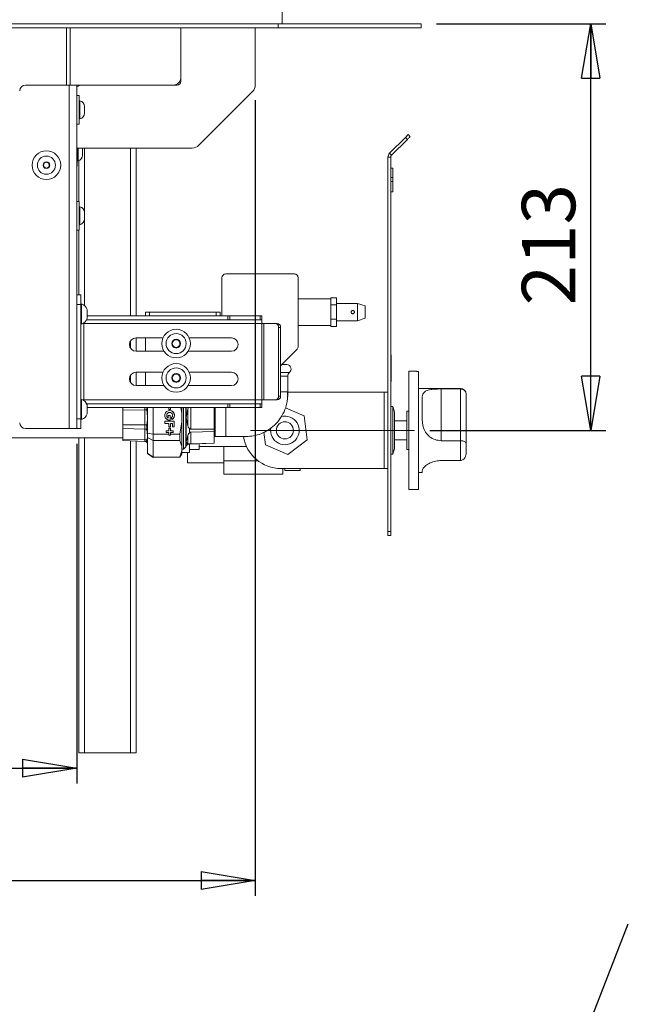
# Model space of a CAD drawing. Units: millimetres. Extents: x 5 to 505, y 5 to 292.
# Drawn here: x 237 to 277, y 175 to 240 of the extents above; entities that cross this region are included whole.
import ezdxf

# ---------------------------------------------------------------- set-up
doc = ezdxf.new("R2010")
doc.units = ezdxf.units.MM
doc.linetypes.add('CENTERX2', pattern=[20.32, 12.7, -2.54, 2.54, -2.54])
doc.layers.add('BEMAßUNG', color=96, linetype='Continuous')
doc.styles.add('SLDTEXTSTYLE0', font='TXT', dxfattribs={"width": 0.75})
doc.dimstyles.new('SLDDIMSTYLE0', dxfattribs={"dimtxt": 3.5, "dimasz": 3.556, "dimexe": 0, "dimexo": 0.0625, "dimgap": 0.875, "dimtad": 1, "dimlfac": 8, "dimrnd": 1e-09, "dimzin": 12, "dimdsep": 46, "dimtxsty": 'SLDTEXTSTYLE0', "dimblk1": 'CLOSED', "dimblk2": 'CLOSED', "dimsah": 1, "dimcen": 0.09, "dimadec": 0, "dimazin": 3, "dimtfac": 1, "dimtofl": 0, "dimtmove": 0, "dimatfit": 3, "dimldrblk": 'CLOSED', "dimfxl": 0, "dimfrac": 2, "dimtolj": 1, "dimtzin": 12, "dimarcsym": 0})
doc.dimstyles.new('SLDDIMSTYLE4', dxfattribs={"dimtxt": 0.18, "dimasz": 3.556, "dimexe": 0, "dimexo": 0.0625, "dimgap": 0, "dimtad": 0, "dimtih": 1, "dimtoh": 1, "dimdec": 0, "dimrnd": 1e-09, "dimzin": 0, "dimdsep": 46, "dimtxsty": 'Standard', "dimsah": 1, "dimcen": 0.09, "dimadec": 0, "dimazin": 0, "dimtfac": 3.556, "dimtdec": 0, "dimtofl": 0, "dimtmove": 0, "dimatfit": 3, "dimfxl": 0, "dimfrac": 2, "dimtolj": 1, "dimtzin": 0, "dimarcsym": 0})

# ---------------------------------------------------------------- blocks, each defined once
blk = doc.blocks.new('_CLOSED')
at = {"color": 0, "linetype": 'ByBlock', "lineweight": -2}
for p, q in [((-1, 0.166667), (0, 0)), ((-1, 0.166667), (-1, -0.166667)), ((0, 0), (-1, -0.166667)), ((0, 0), (-1, 0))]:
    blk.add_line(p, q, dxfattribs=at)
blk = doc.blocks.new('_D_10')
at = {"layer": 'BEMAßUNG'}
for p, q in [((252.479, 234.342), (252.479, 182.219)), ((175.104, 224.268), (175.104, 182.219)), ((175.104, 183.219), (252.479, 183.219))]:
    blk.add_line(p, q, dxfattribs=at)
at = {"layer": 'BEMAßUNG', "xscale": 3.556, "yscale": 3.556, "rotation": 180.0000000000005}
blk.add_blockref('_CLOSED', (175.104, 183.219, 0.82), dxfattribs=at)
at = {"layer": 'BEMAßUNG', "xscale": 3.556, "yscale": 3.556}
blk.add_blockref('_CLOSED', (252.479, 183.219, 0.82), dxfattribs=at)
at = {"layer": 'BEMAßUNG', "insert": (215.712, 187.731), "char_height": 3.5, "attachment_point": 1, "style": 'SLDTEXTSTYLE0'}
blk.add_mtext('619', dxfattribs=at)
blk = doc.blocks.new('_D_11')
at = {"layer": 'BEMAßUNG'}
for p, q in [((175.104, 224.268), (175.104, 189.575)), ((240.791, 211.83), (240.791, 189.575)), ((175.104, 190.575), (240.791, 190.575))]:
    blk.add_line(p, q, dxfattribs=at)
at = {"layer": 'BEMAßUNG', "xscale": 3.556, "yscale": 3.556, "rotation": 180.0000000000004}
blk.add_blockref('_CLOSED', (175.104, 190.575, 0.82), dxfattribs=at)
at = {"layer": 'BEMAßUNG', "xscale": 3.556, "yscale": 3.556}
blk.add_blockref('_CLOSED', (240.791, 190.575, 0.82), dxfattribs=at)
at = {"layer": 'BEMAßUNG', "insert": (212.48, 195.087), "char_height": 3.5, "attachment_point": 1, "style": 'SLDTEXTSTYLE0'}
blk.add_mtext('525,50', dxfattribs=at)
blk = doc.blocks.new('_D_12')
at = {"layer": 'BEMAßUNG'}
for p, q in [((264.354, 239.33), (275.454, 239.33)), ((274.454, 212.705), (274.454, 239.33)), ((263.916, 212.705), (275.454, 212.705))]:
    blk.add_line(p, q, dxfattribs=at)
at = {"layer": 'BEMAßUNG', "xscale": 3.556, "yscale": 3.556}
for p, rotation in [((274.454, 239.33, 0.82), 90.0000000000004), ((274.454, 212.705, 0.82), 270.0000000000004)]:
    blk.add_blockref('_CLOSED', p, dxfattribs=dict(at, rotation=rotation))
at = {"layer": 'BEMAßUNG', "insert": (269.943, 220.897), "char_height": 3.5, "attachment_point": 1, "rotation": 90, "style": 'SLDTEXTSTYLE0'}
blk.add_mtext('213', dxfattribs=at)

msp = doc.modelspace()

# ---------------------------------------------------------------- linework, layer by layer
at = {"color": 7, "linetype": 'Continuous', "lineweight": 15}
for p, q in [((254.2288, 239.3301), (254.2288, 241.0801)), ((173.2288, 239.3301), (253.9788, 239.3301)), ((253.9788, 239.0801), (253.9788, 239.3301)), ((253.9788, 239.3301), (263.3538, 239.3301)), ((263.3538, 239.0801), (263.3538, 239.3301)), ((173.2288, 239.0801), (253.9788, 239.0801)), ((240.3538, 235.3301), (240.3538, 239.0801)), ((247.6038, 235.8301), (247.6038, 239.0801)), ((252.4788, 239.0801), (252.4788, 235.3423)), ((253.9788, 239.0801), (263.3538, 239.0801)), ((247.6038, 235.5801), (247.6038, 235.8301)), ((240.2913, 235.3301), (237.4163, 235.3301)), ((240.2913, 235.3301), (240.2913, 212.8301)), ((240.7913, 235.3301), (240.2913, 235.3301)), ((240.7913, 235.3301), (240.7913, 212.8301)), ((247.1038, 235.3301), (240.7913, 235.3301)), ((247.1038, 235.3301), (247.3538, 235.3301)), ((248.7835, 231.3882), (252.2958, 234.9004)), ((240.9413, 234.6426), (240.7913, 234.6426)), ((240.9413, 234.6426), (240.9413, 232.7676)), ((240.9913, 234.2989), (240.9413, 234.2989)), ((240.9913, 234.2989), (240.9913, 233.1114)), ((241.2913, 233.922), (241.2913, 233.4882)), ((240.9413, 233.1114), (240.9913, 233.1114)), ((240.7913, 232.7676), (240.9413, 232.7676)), ((261.2762, 230.8637), (262.3154, 231.9029)), ((261.4087, 230.7311), (262.448, 231.7703)), ((262.3154, 231.9029), (262.4922, 232.0797)), ((262.448, 231.7703), (262.3154, 231.9029)), ((262.4922, 232.0797), (262.6247, 231.9471)), ((248.3416, 231.2051), (240.7913, 231.2051)), ((240.8163, 231.0077), (240.8163, 231.2051)), ((240.8163, 230.0176), (240.8163, 231.0077)), ((240.8663, 231.2051), (240.8663, 230.3614)), ((241.1663, 231.172), (241.1621, 231.2051)), ((241.1663, 231.172), (241.1663, 230.7382)), ((244.6663, 231.2051), (244.6663, 220.2051)), ((240.8163, 230.3614), (240.8663, 230.3614)), ((240.9163, 230.3812), (240.9163, 227.7051)), ((261.3538, 230.5985), (261.1663, 230.5985)), ((261.1663, 230.5985), (261.1663, 206.0801)), ((261.4087, 230.7311), (261.2762, 230.8637)), ((261.3538, 230.5985), (261.3538, 206.0801)), ((238.6743, 230.2623), (238.5751, 230.0699)), ((238.5751, 230.0699), (238.6921, 229.8877)), ((238.8906, 230.2725), (238.6743, 230.2623)), ((238.6921, 229.8877), (238.9083, 229.898)), ((239.0076, 230.0904), (238.8906, 230.2725)), ((238.9083, 229.898), (239.0076, 230.0904)), ((240.7913, 230.0176), (240.8163, 230.0176)), ((261.4945, 229.8926), (261.3538, 229.8926)), ((261.4788, 229.8926), (261.3538, 229.8926)), ((261.4788, 229.2716), (261.4788, 229.8926)), ((261.3538, 229.2716), (261.4788, 229.2716)), ((261.3538, 229.0112), (261.4788, 229.0112)), ((261.4788, 229.2716), (261.4788, 229.0112)), ((261.4788, 228.3301), (261.4788, 229.0112)), ((240.9413, 227.7051), (240.7913, 227.7051)), ((240.9413, 227.7051), (240.9413, 225.8301)), ((261.4788, 228.3301), (261.3538, 228.3301)), ((240.9913, 227.3614), (240.9413, 227.3614)), ((240.9913, 227.3614), (240.9913, 226.1739)), ((241.2913, 226.9845), (241.2913, 226.5507)), ((240.7913, 225.8301), (240.9413, 225.8301)), ((240.9163, 225.8301), (240.9163, 221.5801)), ((240.9413, 226.1739), (240.9913, 226.1739)), ((250.2913, 220.2051), (250.2913, 222.7051)), ((250.5413, 222.9551), (255.0413, 222.9551)), ((255.2913, 222.7051), (255.2913, 218.2051)), ((240.7913, 221.5801), (241.0413, 221.5801)), ((241.0413, 221.5801), (241.0413, 220.9551)), ((257.4163, 221.3301), (255.2913, 221.3301)), ((257.4163, 221.3932), (257.7913, 221.3932)), ((257.4163, 221.3212), (257.4163, 221.3932)), ((257.4163, 220.9963), (257.4163, 221.3212)), ((257.7913, 220.9241), (257.7913, 221.3932)), ((241.0413, 220.9551), (240.7913, 220.9551)), ((240.7913, 220.9551), (240.7913, 213.4551)), ((241.0913, 220.9864), (241.0413, 220.9864)), ((241.0413, 220.9551), (241.0413, 213.4551)), ((241.0913, 220.9864), (241.0913, 219.6739)), ((241.4538, 220.6195), (241.4538, 220.0407)), ((257.4163, 220.9241), (257.4163, 220.9963)), ((257.4163, 220.9241), (257.7913, 220.9241)), ((257.4163, 220.7799), (257.4163, 220.9241)), ((257.4163, 220.1304), (257.4163, 220.7799)), ((259.1663, 221.0176), (257.7913, 221.0176)), ((257.7913, 219.9859), (257.7913, 220.9241)), ((259.6663, 220.8552), (259.1663, 221.0176)), ((259.1663, 219.8926), (259.1663, 221.0176)), ((259.6663, 220.8552), (259.6663, 220.0551)), ((241.4538, 220.2051), (250.6843, 220.2051)), ((245.2913, 220.2051), (245.2913, 220.4551)), ((245.2913, 220.4551), (245.5413, 220.4551)), ((245.5413, 220.4551), (245.5413, 220.2051)), ((245.5413, 220.4551), (249.9163, 220.4551)), ((249.9163, 220.2051), (249.9163, 220.4551)), ((249.9163, 220.4551), (250.1663, 220.4551)), ((250.1663, 220.4551), (250.1663, 220.2051)), ((250.6843, 219.9551), (250.6843, 220.2051)), ((250.6843, 220.2051), (250.8093, 220.2051)), ((250.8093, 220.2051), (250.8093, 219.9551)), ((250.8093, 220.2051), (252.7913, 220.2051)), ((252.7913, 219.9551), (252.7913, 220.2051)), ((252.7913, 220.2051), (252.9156, 220.2051)), ((252.9156, 220.2051), (252.9163, 220.2047)), ((252.9163, 220.2047), (252.9163, 219.9544)), ((257.4163, 219.9859), (257.4163, 220.1304)), ((257.4163, 219.9859), (257.7913, 219.9859)), ((257.4163, 219.9137), (257.4163, 219.9859)), ((257.7913, 219.5169), (257.7913, 219.9859)), ((259.1663, 219.8926), (259.6663, 220.0551)), ((241.0413, 219.6739), (241.0913, 219.6739)), ((241.2526, 219.7051), (241.1789, 219.7051)), ((241.2526, 219.7474), (241.2526, 219.7051)), ((241.2526, 219.7051), (252.9163, 219.7051)), ((241.2526, 214.7051), (241.2526, 219.7051)), ((241.4247, 219.9551), (250.6843, 219.9551)), ((250.8093, 219.9551), (250.6843, 219.9551)), ((252.7913, 219.9551), (250.8093, 219.9551)), ((252.9156, 219.9551), (252.7913, 219.9551)), ((252.9163, 219.9544), (252.9156, 219.9551)), ((252.9163, 219.7051), (252.9163, 219.9544)), ((253.0413, 219.7051), (252.9163, 219.7051)), ((252.9163, 219.7051), (252.9163, 214.7051)), ((253.0413, 214.7051), (253.0413, 219.7051)), ((253.0413, 219.7051), (253.7913, 219.7051)), ((253.7913, 219.7051), (253.9163, 219.7051)), ((254.0078, 219.4551), (254.0078, 214.9551)), ((254.1328, 219.4551), (254.0078, 219.4551)), ((254.1328, 219.4551), (254.1328, 214.9551)), ((255.2913, 219.5801), (257.4163, 219.5801)), ((257.4163, 219.5891), (257.4163, 219.9137)), ((257.4163, 219.5169), (257.4163, 219.5891)), ((257.4163, 219.5169), (257.7913, 219.5169)), ((257.7913, 219.8926), (259.1663, 219.8926)), ((244.6663, 218.7676), (246.4321, 218.7676)), ((244.6663, 218.7676), (244.6663, 217.8926)), ((245.2913, 217.8926), (245.2913, 218.7676)), ((248.1506, 218.7676), (250.9163, 218.7676)), ((247.147, 218.6426), (247.0027, 218.3926)), ((247.0027, 218.3926), (247.147, 218.1426)), ((247.4357, 218.6426), (247.147, 218.6426)), ((247.147, 218.1426), (247.4357, 218.1426)), ((247.58, 218.3926), (247.4357, 218.6426)), ((247.4357, 218.1426), (247.58, 218.3926)), ((255.2181, 218.0283), (254.1328, 216.9431)), ((246.4983, 217.8926), (244.6663, 217.8926)), ((250.9163, 217.8926), (248.0844, 217.8926)), ((261.3788, 217.6626), (261.3538, 217.6626)), ((261.3788, 217.6626), (261.3788, 217.1939)), ((254.5487, 217.0221), (254.2389, 217.0492)), ((261.3788, 217.1939), (261.3538, 217.1939)), ((261.3788, 217.12), (261.3538, 217.12)), ((261.3788, 217.0912), (261.3538, 217.0912)), ((261.3788, 216.7913), (261.3538, 216.7913)), ((261.3788, 217.1939), (261.3788, 217.12)), ((261.3788, 217.12), (261.3788, 217.0912)), ((261.3788, 217.0912), (261.3788, 216.7913)), ((261.3788, 216.7913), (261.3788, 216.7018)), ((244.6663, 216.5176), (246.4321, 216.5176)), ((244.6663, 216.5176), (244.6663, 215.6426)), ((245.2913, 215.6426), (245.2913, 216.5176)), ((247.147, 216.3926), (247.0027, 216.1426)), ((247.0027, 216.1426), (247.147, 215.8926)), ((247.4357, 216.3926), (247.147, 216.3926)), ((247.58, 216.1426), (247.4357, 216.3926)), ((247.4357, 215.8926), (247.58, 216.1426)), ((248.1506, 216.5176), (250.9163, 216.5176)), ((254.6038, 215.237), (254.6038, 216.2599)), ((261.3788, 216.7018), (261.3538, 216.7018)), ((261.3788, 216.6016), (261.3538, 216.6016)), ((261.3788, 216.3267), (261.3538, 216.3267)), ((261.3788, 216.7018), (261.3788, 216.6016)), ((261.3788, 216.6016), (261.3788, 216.3267)), ((261.3788, 216.3267), (261.3788, 215.9715)), ((263.0413, 216.5801), (262.5413, 216.5801)), ((262.5413, 212.7051), (262.5413, 216.5801)), ((263.0413, 216.5739), (263.0413, 216.5801)), ((263.0413, 216.5739), (263.1663, 216.5739)), ((263.1663, 208.8301), (263.1663, 216.5739)), ((246.4983, 215.6426), (244.6663, 215.6426)), ((247.147, 215.8926), (247.4357, 215.8926)), ((250.9163, 215.6426), (248.0844, 215.6426)), ((261.3788, 215.9715), (261.3538, 215.9715)), ((261.3538, 215.9053), (261.3788, 215.9053)), ((261.3788, 215.9715), (261.3788, 215.9053)), ((265.9163, 215.4551), (263.1663, 215.4551)), ((254.0078, 214.9551), (254.1328, 214.9551)), ((260.9163, 215.2051), (254.6018, 215.2051)), ((260.9163, 215.2051), (260.9163, 210.2051)), ((260.9163, 215.2051), (261.1663, 215.2051)), ((263.4163, 214.8151), (263.4163, 213.4891)), ((264.6663, 215.4201), (265.9163, 215.4201)), ((264.6663, 215.4201), (264.6663, 212.0318)), ((265.9163, 212.0318), (265.9163, 215.4201)), ((266.2913, 215.0801), (266.2913, 215.0789)), ((266.2913, 215.0789), (266.2913, 211.8357)), ((241.0913, 214.7364), (241.0413, 214.7364)), ((241.0913, 214.7364), (241.0913, 213.4239)), ((241.1789, 214.7051), (241.2526, 214.7051)), ((241.2526, 214.7051), (241.2526, 214.6629)), ((241.2526, 214.7051), (252.9163, 214.7051)), ((250.6843, 214.4551), (241.4247, 214.4551)), ((241.4538, 214.3695), (241.4538, 213.7907)), ((250.6843, 214.2051), (241.4538, 214.2051)), ((243.7913, 214.2051), (243.7913, 212.1802)), ((243.7917, 214.2051), (243.7917, 214.0381)), ((245.3629, 214.2051), (245.3629, 214.0544)), ((245.4162, 212.5242), (245.4162, 214.2051)), ((245.7912, 212.4654), (245.7912, 214.2051)), ((246.8114, 214.2051), (246.8114, 214.0765)), ((246.9208, 214.0765), (246.9208, 214.2051)), ((246.9219, 214.0765), (246.9219, 214.2051)), ((247.6072, 214.2051), (247.6662, 213.8338)), ((247.6662, 214.2051), (247.6662, 213.8338)), ((247.7637, 214.2051), (247.7637, 213.5551)), ((247.9163, 214.2051), (247.9163, 213.5551)), ((248.0573, 214.0965), (248.1079, 214.2051)), ((249.7835, 214.2051), (249.7913, 214.0041)), ((249.7913, 214.2051), (249.7913, 214.0041)), ((250.6843, 214.2051), (250.6843, 214.4551)), ((250.6843, 214.4551), (250.8093, 214.4551)), ((250.8093, 214.2051), (250.6843, 214.2051)), ((250.8093, 214.4551), (250.8093, 214.2051)), ((250.8093, 214.4551), (252.7913, 214.4551)), ((252.7913, 214.2051), (250.8093, 214.2051)), ((252.7913, 214.2051), (252.7913, 214.4551)), ((252.7913, 214.4551), (252.9156, 214.4551)), ((252.9156, 214.2051), (252.7913, 214.2051)), ((252.9156, 214.4551), (252.9163, 214.4559)), ((252.9163, 214.2055), (252.9156, 214.2051)), ((252.9163, 214.4559), (252.9163, 214.7051)), ((252.9163, 214.7051), (253.0413, 214.7051)), ((252.9163, 214.4559), (252.9163, 214.2055)), ((253.7913, 214.7051), (253.0413, 214.7051)), ((253.9163, 214.7051), (253.7913, 214.7051)), ((255.6875, 213.6564), (254.4517, 214.1859)), ((261.4788, 214.2676), (261.3538, 214.2676)), ((261.6038, 213.8926), (261.4788, 214.2676)), ((261.4788, 211.1426), (261.4788, 214.2676)), ((243.7917, 214.0381), (245.2353, 214.0459)), ((245.2353, 213.0643), (245.2353, 214.0459)), ((246.7784, 213.5139), (246.7795, 213.5139)), ((246.8964, 213.6876), (246.7795, 213.6876)), ((246.7795, 213.6876), (246.7795, 213.5139)), ((246.8114, 214.0765), (246.9219, 214.0765)), ((246.8645, 213.881), (246.8634, 213.881)), ((246.8953, 213.3705), (246.8953, 213.6876)), ((246.8964, 213.3705), (246.8964, 213.6876)), ((246.9612, 213.5201), (247.0239, 213.4116)), ((247.6662, 213.8338), (247.6662, 213.2764)), ((247.7637, 213.5551), (247.7637, 211.4771)), ((247.9163, 213.5551), (247.9163, 211.6297)), ((248.0573, 214.0965), (247.9508, 213.5551)), ((247.9508, 211.9393), (247.9508, 213.5551)), ((247.9508, 213.5551), (248.0573, 213.0137)), ((248.0573, 213.0137), (248.0573, 214.0965)), ((249.7913, 214.0041), (249.7913, 213.1061)), ((250.5413, 214.0152), (250.5413, 213.5664)), ((250.5413, 213.5664), (250.5413, 213.5561)), ((250.5413, 213.5561), (250.5413, 213.5491)), ((250.5413, 213.5491), (250.5413, 213.095)), ((255.8757, 212.0798), (255.6875, 213.6564)), ((261.6038, 213.8926), (261.6038, 211.5176)), ((262.5413, 213.9551), (262.4163, 213.9551)), ((262.4163, 213.9551), (262.4163, 211.4551)), ((240.7913, 213.4551), (241.0413, 213.4551)), ((241.0413, 213.4551), (241.0413, 212.8301)), ((241.0413, 213.4239), (241.0913, 213.4239)), ((245.2353, 213.0643), (243.7917, 213.0721)), ((243.7917, 213.0721), (243.7917, 212.8232)), ((245.2353, 212.793), (245.2353, 213.0643)), ((245.3629, 213.0558), (245.3629, 212.7591)), ((247.1662, 213.3051), (246.5564, 213.3051)), ((246.5564, 213.3051), (246.5564, 213.167)), ((246.5564, 213.167), (246.8114, 213.167)), ((246.8114, 213.167), (246.8114, 212.9439)), ((246.8114, 212.9439), (246.9282, 212.9439)), ((246.8634, 213.3689), (246.8953, 213.3705)), ((246.8964, 213.3705), (246.8953, 213.3705)), ((246.9272, 212.9439), (246.9272, 213.167)), ((246.9282, 213.167), (246.9272, 213.167)), ((246.9282, 212.9439), (246.9282, 213.167)), ((246.9282, 213.167), (247.0494, 213.167)), ((247.0494, 213.167), (247.0494, 212.9439)), ((247.0494, 212.9439), (247.1662, 212.9439)), ((247.1651, 212.9439), (247.1651, 213.3051)), ((247.1662, 212.9439), (247.1662, 213.3051)), ((247.6662, 213.2764), (247.5379, 212.4687)), ((247.6662, 213.2764), (247.6662, 211.6464)), ((249.7913, 213.1061), (249.7792, 212.7959)), ((249.7913, 213.1061), (249.7913, 212.4779)), ((262.4163, 213.3301), (261.6038, 213.3301)), ((182.9162, 212.2239), (243.7913, 212.2239)), ((240.2913, 212.8301), (237.4163, 212.8301)), ((240.7913, 212.8301), (240.2913, 212.8301)), ((241.0413, 212.8301), (240.7913, 212.8301)), ((240.9163, 212.2239), (240.9163, 191.5801)), ((243.7917, 212.8232), (245.2353, 212.793)), ((243.7917, 212.1401), (243.7917, 212.8232)), ((245.2353, 212.099), (245.2353, 212.793)), ((245.7912, 212.4654), (245.4162, 212.5242)), ((245.4162, 212.5242), (245.4162, 212.2357)), ((245.4162, 212.2357), (245.7912, 212.0378)), ((245.4162, 211.2048), (245.4162, 212.2357)), ((246.8114, 212.4673), (245.7912, 212.4654)), ((245.7912, 212.4654), (245.7912, 212.0378)), ((246.8114, 212.6825), (246.6414, 212.6825)), ((246.6414, 212.6825), (246.6414, 212.572)), ((246.6414, 212.572), (246.8114, 212.572)), ((246.9216, 212.402), (246.8111, 212.402)), ((246.9219, 212.8525), (246.8114, 212.8525)), ((246.8114, 212.8525), (246.8114, 212.6825)), ((246.8114, 212.572), (246.8114, 212.4673)), ((246.9208, 212.6825), (246.9208, 212.8525)), ((246.9219, 212.6825), (246.9208, 212.6825)), ((246.9208, 212.402), (246.9208, 212.572)), ((246.9219, 212.572), (246.9208, 212.572)), ((246.9219, 212.6825), (246.9219, 212.8525)), ((247.0919, 212.6825), (246.9219, 212.6825)), ((246.9219, 212.4675), (246.9219, 212.572)), ((246.9219, 212.572), (247.0919, 212.572)), ((247.5379, 212.4687), (246.9219, 212.4675)), ((247.0908, 212.572), (247.0908, 212.6825)), ((247.0919, 212.572), (247.0919, 212.6825)), ((247.5379, 212.4687), (247.5379, 212.0493)), ((248.0573, 212.3698), (247.9508, 211.9393)), ((248.0573, 211.8284), (248.0573, 212.3698)), ((248.1585, 212.8336), (248.1585, 212.5437)), ((249.7792, 212.7959), (248.2651, 212.7834)), ((248.2651, 212.5931), (249.7792, 212.6326)), ((248.2651, 211.8213), (248.2651, 212.5931)), ((249.7792, 212.7959), (249.7792, 212.6326)), ((249.7792, 212.6326), (249.7913, 212.4779)), ((249.7913, 212.4779), (249.7913, 212.0289)), ((249.8538, 212.3051), (250.5454, 212.3051)), ((250.5413, 212.3273), (250.5413, 212.3051)), ((253.0453, 212.5903), (253.1451, 211.7539)), ((262.5413, 208.8301), (262.5413, 212.7051)), ((243.7913, 212.1802), (243.7916, 212.037)), ((243.7917, 212.1401), (243.7917, 212.037)), ((245.2353, 212.099), (243.7917, 212.1401)), ((243.7917, 212.037), (245.2353, 211.9866)), ((244.6663, 212.0064), (244.6663, 191.5801)), ((245.2353, 211.9866), (245.2353, 212.099)), ((245.3629, 212.053), (245.3629, 211.9301)), ((245.4065, 211.8551), (245.4162, 211.8551)), ((245.7912, 212.0378), (247.5379, 212.0493)), ((245.7912, 210.948), (245.7912, 212.0378)), ((247.5379, 212.0493), (247.6662, 211.6464)), ((247.6662, 211.6464), (247.6662, 211.3677)), ((247.7637, 211.4771), (247.9163, 211.6297)), ((247.9163, 211.6297), (247.9508, 211.6893)), ((247.9508, 211.9393), (248.0573, 211.8284)), ((248.1585, 211.8141), (249.7792, 211.8707)), ((248.1663, 211.2592), (248.1663, 211.8144)), ((249.7792, 211.8734), (248.2651, 211.8213)), ((248.7913, 211.4551), (248.7913, 211.8362)), ((248.7913, 211.6426), (251.9033, 211.6426)), ((249.7913, 212.0289), (249.7792, 211.8734)), ((249.7792, 211.8707), (249.7913, 211.9864)), ((249.7792, 211.8734), (249.7792, 211.8707)), ((249.7913, 212.0289), (249.7913, 211.9864)), ((250.4163, 210.7051), (250.4163, 211.6426)), ((253.1451, 211.7539), (254.6045, 211.1286)), ((254.6045, 211.1286), (255.8757, 212.0798)), ((261.6038, 212.0801), (262.4163, 212.0801)), ((264.6663, 212.0318), (265.9163, 212.0318)), ((265.9163, 210.7327), (265.9163, 212.0318)), ((266.2913, 211.8357), (266.2913, 211.2432)), ((245.7912, 210.948), (245.4162, 211.2048)), ((245.4162, 211.2048), (245.4162, 211.1989)), ((245.4162, 211.1989), (245.7912, 210.9364)), ((247.5379, 210.9629), (245.7912, 210.948)), ((245.7912, 210.9364), (247.5379, 210.9516)), ((245.7912, 210.948), (245.7912, 210.9364)), ((247.6662, 211.3677), (247.5379, 210.9629)), ((247.5379, 210.9516), (247.6662, 211.1739)), ((247.5379, 210.9629), (247.5379, 210.9516)), ((247.6662, 211.4771), (247.7637, 211.4771)), ((247.6662, 211.3677), (247.6662, 211.1739)), ((248.1663, 211.2592), (247.6662, 211.2592)), ((248.0413, 211.2676), (248.0413, 210.5801)), ((248.1663, 211.4551), (248.7913, 211.4551)), ((261.3538, 211.1426), (261.4788, 211.1426)), ((261.4788, 211.1426), (261.6038, 211.5176)), ((262.4163, 211.4551), (262.5413, 211.4551)), ((248.0413, 210.5801), (250.4163, 210.5801)), ((250.4163, 209.8301), (250.4163, 210.7051)), ((264.6663, 210.7327), (265.9163, 210.7327)), ((250.4163, 209.8301), (254.2913, 209.8301)), ((254.1663, 210.2051), (260.9163, 210.2051)), ((254.2913, 209.8301), (254.2913, 210.2051)), ((254.4163, 210.0801), (254.4163, 210.2051)), ((255.4163, 210.0801), (254.4163, 210.0801)), ((255.4163, 210.0801), (255.4163, 210.2051)), ((261.1663, 210.2051), (260.9163, 210.2051)), ((263.1663, 209.9551), (263.4163, 209.9551)), ((263.4163, 210.0471), (263.4163, 209.9551)), ((262.5413, 208.8301), (263.1663, 208.8301)), ((261.1663, 205.8301), (261.1663, 206.0801)), ((261.1663, 206.0801), (261.3538, 206.0801)), ((261.3538, 205.8301), (261.1663, 205.8301)), ((261.3538, 206.0801), (261.3538, 205.8301)), ((240.9163, 191.5801), (241.2913, 191.5801)), ((241.2913, 191.5801), (244.2913, 191.5801)), ((244.2913, 191.5801), (244.6663, 191.5801))]:
    msp.add_line(p, q, dxfattribs=at)
at = {"color": 8, "linetype": 'Continuous', "lineweight": 15}
for p, q in [((240.1038, 235.3301), (240.1038, 239.0801)), ((241.2913, 231.2051), (241.2913, 226.9845)), ((244.2913, 231.2051), (244.2913, 220.2051)), ((241.2913, 226.5507), (241.2913, 220.8831)), ((244.2913, 218.5555), (244.2913, 218.1048)), ((254.5487, 217.0221), (254.2118, 217.0221)), ((244.2913, 216.3055), (244.2913, 215.8548)), ((254.1328, 216.4915), (254.7132, 216.4915)), ((254.6038, 216.2599), (254.1328, 216.2599)), ((265.9163, 215.4201), (265.9163, 215.4551)), ((245.2353, 214.0459), (245.2353, 214.2051)), ((247.9508, 213.5551), (247.9508, 214.2051)), ((248.2651, 212.7834), (248.2651, 214.2051)), ((249.8538, 214.2051), (249.8538, 212.3051)), ((250.5413, 214.2051), (250.5413, 214.0152)), ((241.2913, 212.2239), (241.2913, 191.5801)), ((250.5413, 212.3929), (250.5413, 212.3273)), ((244.2913, 212.0195), (244.2913, 191.5801)), ((247.9508, 211.6893), (247.9508, 211.9393)), ((248.1585, 211.8222), (248.1585, 211.8141)), ((250.4163, 210.7051), (252.6663, 210.7051))]:
    msp.add_line(p, q, dxfattribs=at)
at = {"color": 7, "linetype": 'Continuous', "lineweight": 15, "flags": 128}
msp.add_lwpolyline([(262.6247, 231.9471), (262.6213, 231.9437), (262.6113, 231.9337), (262.5949, 231.9173), (262.573, 231.8953), (262.5462, 231.8685), (262.5156, 231.838), (262.4824, 231.8048), (262.448, 231.7703)], dxfattribs=at)
at = {"color": 7, "linetype": 'Continuous', "lineweight": 15}
for centre, radius in [((238.7913, 230.0801), 0.9375), ((238.7913, 230.0801), 0.5938), ((238.7913, 230.0801), 0.2169), ((247.2913, 218.3926), 0.9375), ((247.2913, 218.3926), 0.6562), ((247.2913, 218.3926), 0.2894), ((247.2913, 216.1426), 0.9375), ((247.2913, 216.1426), 0.6562), ((247.2913, 216.1426), 0.2894), ((254.4163, 212.7051), 0.5625)]:
    msp.add_circle(centre, radius, dxfattribs=at)
for centre, radius, start, end in [((247.1038, 235.8301), 0.5, 270, 0), ((247.3538, 235.5801), 0.25, 270, 0), ((237.4163, 234.9551), 0.375, 90, 180), ((241.1663, 234.7051), 0.625, 90, 126.869898), ((251.8538, 235.3423), 0.625, 315, 0), ((240.8556, 233.883), 0.4375, 5.118195, 71.92278), ((240.8556, 233.5273), 0.4375, 288.07722, 354.881805), ((248.3416, 231.8301), 0.625, 270, 315), ((240.7306, 230.7773), 0.4375, 288.07722, 354.881805), ((261.5413, 230.5985), 0.375, 135, 180), ((261.5413, 230.5985), 0.1875, 135, 180), ((238.7913, 230.0801), 0.1875, 152.716078, 212.716078), ((238.7913, 230.0801), 0.1875, 92.716078, 152.716078), ((238.7913, 230.0801), 0.1875, 212.716078, 272.716078), ((238.7913, 230.0801), 0.1875, 32.716078, 92.716078), ((238.7913, 230.0801), 0.1875, 272.716078, 332.716078), ((238.7913, 230.0801), 0.1875, 332.716078, 32.716078), ((240.8556, 226.9455), 0.4375, 5.118195, 71.92278), ((240.8556, 226.5898), 0.4375, 288.07722, 354.881805), ((250.5413, 222.7051), 0.25, 90, 180), ((255.0413, 222.7051), 0.25, 0, 90), ((240.9679, 220.5018), 0.5, 13.608375, 75.70428), ((240.9679, 220.1584), 0.5, 284.29572, 346.391625), ((253.7733, 219.4707), 0.2351, 356.188933, 85.59776), ((253.8983, 219.4707), 0.2351, 356.188981, 85.597712), ((244.6663, 218.3301), 0.4375, 90, 270), ((250.9163, 218.3301), 0.4375, 270, 90), ((247.2913, 218.3926), 0.25, 150, 210), ((247.2913, 218.3926), 0.25, 90, 150), ((247.2913, 218.3926), 0.25, 210, 270), ((247.2913, 218.3926), 0.25, 30, 90), ((247.2913, 218.3926), 0.25, 270, 330), ((247.2913, 218.3926), 0.25, 330, 30), ((255.0413, 218.2051), 0.25, 315, 0), ((254.5226, 216.7232), 0.3, 309.450895, 85), ((244.6663, 216.0801), 0.4375, 90, 270), ((247.2913, 216.1426), 0.25, 150, 210), ((247.2913, 216.1426), 0.25, 90, 150), ((247.2913, 216.1426), 0.25, 30, 90), ((247.2913, 216.1426), 0.25, 330, 30), ((250.9163, 216.0801), 0.4375, 270, 90), ((254.9038, 216.2599), 0.3, 129.450895, 180), ((247.2913, 216.1426), 0.25, 210, 270), ((247.2913, 216.1426), 0.25, 270, 330), ((265.9163, 215.0801), 0.375, 0, 90), ((253.7733, 214.9395), 0.2351, 274.40224, 3.811067), ((253.8983, 214.9395), 0.2351, 274.402288, 3.811019), ((240.9679, 214.2518), 0.5, 13.608375, 75.70428), ((240.9679, 213.9084), 0.5, 284.29572, 346.391625), ((246.8645, 213.6876), 0.3187, 300.000556, 275.739912), ((246.8634, 213.6876), 0.1934, 90.002047, 243.923023), ((246.8645, 213.6876), 0.1934, 299.999863, 243.924877), ((246.8634, 213.6876), 0.3188, 300.000747, 89.998099), ((254.4163, 212.7051), 0.9375, 169.066019, 105.401078), ((237.4163, 213.2051), 0.375, 180, 270), ((249.8538, 212.2426), 0.0625, 90, 180), ((254.1663, 212.7051), 2.5, 189.270315, 270), ((248.1673, 211.5643), 0.25, 92, 150)]:
    msp.add_arc(centre, radius, start, end, dxfattribs=at)
for centre, major_axis, start_param, end_param in [((246.7907, 213.5551), (0, 2.61), 4.2547786, 4.2824993), ((246.9012, 213.5551), (0, 2.6091), 4.2545966, 4.2824186)]:
    msp.add_ellipse(centre, major_axis=major_axis, ratio=0.0087269, start_param=start_param, end_param=end_param, dxfattribs=at)
for points, knots in [([(258.8663, 220.3489), (258.8545, 220.35), (258.8308, 220.3523), (258.7993, 220.3703), (258.775, 220.3969), (258.7609, 220.4304), (258.7587, 220.4666), (258.7684, 220.5012), (258.7889, 220.5307), (258.8181, 220.5521), (258.8529, 220.5626), (258.889, 220.5609), (258.9223, 220.5477), (258.9496, 220.5243), (258.9678, 220.4929), (258.9746, 220.4572), (258.9692, 220.4215), (258.9526, 220.3897), (258.9263, 220.3651), (258.896, 220.351), (258.8751, 220.3495), (258.8663, 220.3489)], [0, 0, 0, 0, 0.0530334, 0.1060443, 0.1596529, 0.2136671, 0.2670393, 0.3197404, 0.3727508, 0.4265834, 0.4805002, 0.5335909, 0.5862433, 0.6395174, 0.6935093, 0.7472043, 0.8000698, 0.8528474, 0.9063945, 0.960419, 1, 1, 1, 1]), ([(250.5413, 212.3051), (250.7601, 212.3066), (251.2083, 212.3097), (251.8151, 212.2921), (252.371, 212.3381), (252.8543, 212.4769), (253.3201, 212.7093), (253.7668, 213.0509), (254.154, 213.5047), (254.4343, 214.0486), (254.5992, 214.6364), (254.6023, 215.0369), (254.6038, 215.2426)], [0, 0, 0, 0, 0.1129444, 0.2313179, 0.3132746, 0.3997176, 0.4891178, 0.5805045, 0.6882681, 0.7940562, 0.8942157, 1, 1, 1, 1]), ([(254.6038, 215.2426), (254.5984, 215.2426), (254.5875, 215.2426), (254.5135, 215.2426), (254.4766, 215.2426)], [0, 0, 0, 0, 0.4999988, 1, 1, 1, 1]), ([(254.5998, 214.9258), (254.6, 214.9788), (254.6006, 215.0847), (254.5826, 215.19), (254.5736, 215.2426)], [0, 0, 0, 0, 0.5009674, 1, 1, 1, 1]), ([(263.4163, 214.8151), (263.4191, 214.879), (263.4247, 215.0067), (263.4947, 215.1752), (263.6622, 215.3074), (263.9542, 215.3839), (264.3047, 215.4156), (264.5515, 215.4187), (264.6663, 215.4201)], [0, 0, 0, 0, 0.1437494, 0.2870245, 0.4731127, 0.6594741, 0.8415693, 1, 1, 1, 1]), ([(265.9163, 215.4201), (265.9513, 215.4176), (266.021, 215.4127), (266.1224, 215.3725), (266.2165, 215.3012), (266.2778, 215.1985), (266.2913, 215.1177), (266.2913, 215.0792), (266.2913, 215.0789)], [0, 0, 0, 0, 0.15212146, 0.30368821, 0.50560076, 0.76758769, 0.99799564, 1, 1, 1, 1]), ([(243.7917, 213.0721), (243.7916, 213.2331), (243.7915, 213.5551), (243.7916, 213.8771), (243.7917, 214.0381)], [0, 0, 0, 0, 0.500001, 1, 1, 1, 1]), ([(245.2353, 214.0459), (245.2561, 214.0463), (245.2977, 214.0472), (245.3395, 214.051), (245.3587, 214.0538), (245.3629, 214.0544)], [0, 0, 0, 0, 0.4375329, 0.8749831, 1, 1, 1, 1]), ([(245.3629, 214.0544), (245.3796, 213.9588), (245.4081, 213.7958), (245.4073, 213.4995), (245.4089, 213.2567), (245.3724, 213.097), (245.3629, 213.0558)], [0, 0, 0, 0, 0.2932375, 0.5000162, 0.8711256, 1, 1, 1, 1]), ([(245.2353, 213.0643), (245.2561, 213.0639), (245.2977, 213.0631), (245.3395, 213.0592), (245.3587, 213.0564), (245.3629, 213.0558)], [0, 0, 0, 0, 0.4375338, 0.8749843, 1, 1, 1, 1]), ([(248.1585, 212.8336), (248.1333, 212.8633), (248.0874, 212.9174), (248.0667, 212.9838), (248.0573, 213.0137)], [0, 0, 0, 0, 0.5492895, 1, 1, 1, 1]), ([(250.5413, 213.095), (250.5413, 213.0176), (250.5413, 212.8626), (250.5413, 212.7359), (250.5413, 212.6725)], [0, 0, 0, 0, 0.5000027, 1, 1, 1, 1]), ([(264.6663, 212.0318), (264.5286, 212.0447), (264.2532, 212.0706), (263.888, 212.2756), (263.6157, 212.5806), (263.4766, 212.9167), (263.4226, 213.2246), (263.4184, 213.4009), (263.4163, 213.4891)], [0, 0, 0, 0, 0.1896937, 0.3794866, 0.5662445, 0.7479071, 0.8738136, 1, 1, 1, 1]), ([(245.2353, 212.793), (245.2561, 212.7913), (245.2977, 212.788), (245.3395, 212.7727), (245.3587, 212.7616), (245.3629, 212.7591)], [0, 0, 0, 0, 0.4375349, 0.874977, 1, 1, 1, 1]), ([(245.3629, 212.7591), (245.3795, 212.6743), (245.4106, 212.5144), (245.4072, 212.3091), (245.4054, 212.1566), (245.3751, 212.0827), (245.3629, 212.053)], [0, 0, 0, 0, 0.2931407, 0.5527863, 0.8201038, 1, 1, 1, 1]), ([(248.0573, 212.3698), (248.0739, 212.4149), (248.097, 212.4778), (248.1449, 212.5291), (248.1585, 212.5437)], [0, 0, 0, 0, 0.7156533, 1, 1, 1, 1]), ([(248.2651, 212.7834), (248.252, 212.7845), (248.2258, 212.7869), (248.1888, 212.8053), (248.1692, 212.8237), (248.1585, 212.8336)], [0, 0, 0, 0, 0.3155878, 0.6297047, 1, 1, 1, 1]), ([(248.1585, 212.5437), (248.17, 212.5537), (248.1931, 212.5738), (248.2319, 212.5903), (248.2568, 212.5924), (248.2651, 212.5931)], [0, 0, 0, 0, 0.3987352, 0.8010435, 1, 1, 1, 1]), ([(250.5413, 212.6725), (250.5413, 212.615), (250.5413, 212.4999), (250.5413, 212.4286), (250.5413, 212.3929)], [0, 0, 0, 0, 0.5, 1, 1, 1, 1]), ([(250.5413, 212.326), (250.577, 212.3198), (250.6486, 212.3074), (250.7213, 212.3059), (250.7578, 212.3051)], [0, 0, 0, 0, 0.4975161, 1, 1, 1, 1]), ([(245.2353, 212.099), (245.2561, 212.0967), (245.2977, 212.0922), (245.3395, 212.0713), (245.3587, 212.0563), (245.3629, 212.053)], [0, 0, 0, 0, 0.4375331, 0.8749829, 1, 1, 1, 1]), ([(245.2353, 211.9866), (245.2561, 211.9838), (245.2977, 211.9782), (245.3395, 211.9527), (245.3587, 211.9342), (245.3629, 211.9301)], [0, 0, 0, 0, 0.4375346, 0.8749847, 1, 1, 1, 1]), ([(245.3629, 211.9301), (245.3798, 211.9047), (245.4084, 211.8615), (245.4071, 211.8593), (245.4065, 211.8585)], [0, 0, 0, 0, 0.5865115, 1, 1, 1, 1]), ([(248.1585, 211.8222), (248.1333, 211.8223), (248.0874, 211.8226), (248.0667, 211.8266), (248.0573, 211.8284)], [0, 0, 0, 0, 0.5492894, 1, 1, 1, 1]), ([(248.2651, 211.8213), (248.252, 211.821), (248.2258, 211.8203), (248.1888, 211.8204), (248.1692, 211.8216), (248.1585, 211.8222)], [0, 0, 0, 0, 0.3155906, 0.6297142, 1, 1, 1, 1]), ([(266.2913, 211.8357), (266.2913, 211.8359), (266.2913, 211.8542), (266.2778, 211.8952), (266.2165, 211.9545), (266.1224, 211.9998), (266.021, 212.0267), (265.9513, 212.0301), (265.9163, 212.0318)], [0, 0, 0, 0, 0.0020045, 0.2324125, 0.4943988, 0.6963116, 0.8478784, 1, 1, 1, 1]), ([(266.2913, 211.2432), (266.2913, 211.2427), (266.2913, 211.1867), (266.277, 211.0688), (266.2136, 210.914), (266.1189, 210.8054), (266.0188, 210.7441), (265.9505, 210.7365), (265.9163, 210.7327)], [0, 0, 0, 0, 0.0019598, 0.2429905, 0.5090661, 0.7083923, 0.8538924, 1, 1, 1, 1]), ([(263.4163, 210.0471), (263.4189, 210.0727), (263.424, 210.1239), (263.4867, 210.2467), (263.6428, 210.4111), (263.928, 210.5848), (264.283, 210.709), (264.541, 210.725), (264.6663, 210.7327)], [0, 0, 0, 0, 0.1278581, 0.2553944, 0.4444693, 0.6336706, 0.8221004, 1, 1, 1, 1])]:
    msp.add_open_spline(points, degree=3, knots=knots, dxfattribs=at)
at = {"color": 8, "linetype": 'Continuous', "lineweight": 15}
msp.add_open_spline([(254.4766, 215.2426), (254.4258, 215.2426), (254.3373, 215.2426), (254.194, 215.2426), (254.1328, 215.2426)], degree=3, knots=[0, 0, 0, 0, 0.573646, 1, 1, 1, 1], dxfattribs=at)
at = {"layer": 'BEMAßUNG', "linetype": 'CENTERX2', "lineweight": 0}
msp.add_line((252.1663, 212.7051), (262.9163, 212.7051), dxfattribs=at)

# ---------------------------------------------------------------- dimensions: what is measured, and where the dimension line sits
at = {"layer": 'BEMAßUNG'}
for base, p1, p2, angle, picture, middle in [((274.4544, 239.3301), (262.9163, 212.7051), (263.3538, 239.3301), 90, '_D_12', (274.4544, 224.7761)), ((252.4788, 183.2195), (175.1038, 225.2676), (252.4788, 235.3423), 0, '_D_10', (219.5914, 183.2195))]:
    dim = msp.add_linear_dim(base=base, p1=p1, p2=p2, angle=angle, dimstyle='SLDDIMSTYLE0', dxfattribs=at)
    dim.commit()
    dim.dimension.update_dxf_attribs({"geometry": picture, "text_midpoint": middle, "dimtype": 160})
dim = msp.add_linear_dim(base=(240.7913, 190.5752), p1=(175.1038, 225.2676), p2=(240.7913, 212.8301), dimstyle='SLDDIMSTYLE0', dxfattribs=at)
dim.commit()
dim.dimension.update_dxf_attribs({"geometry": '_D_11', "text_midpoint": (219.5914, 190.5752), "dimtype": 160})

# ---------------------------------------------------------------- leaders
msp.add_leader([(270.1786, 163.1949), (276.9176, 180.3722)], dimstyle='SLDDIMSTYLE4', dxfattribs=at)

doc.saveas('drawing.dxf')
